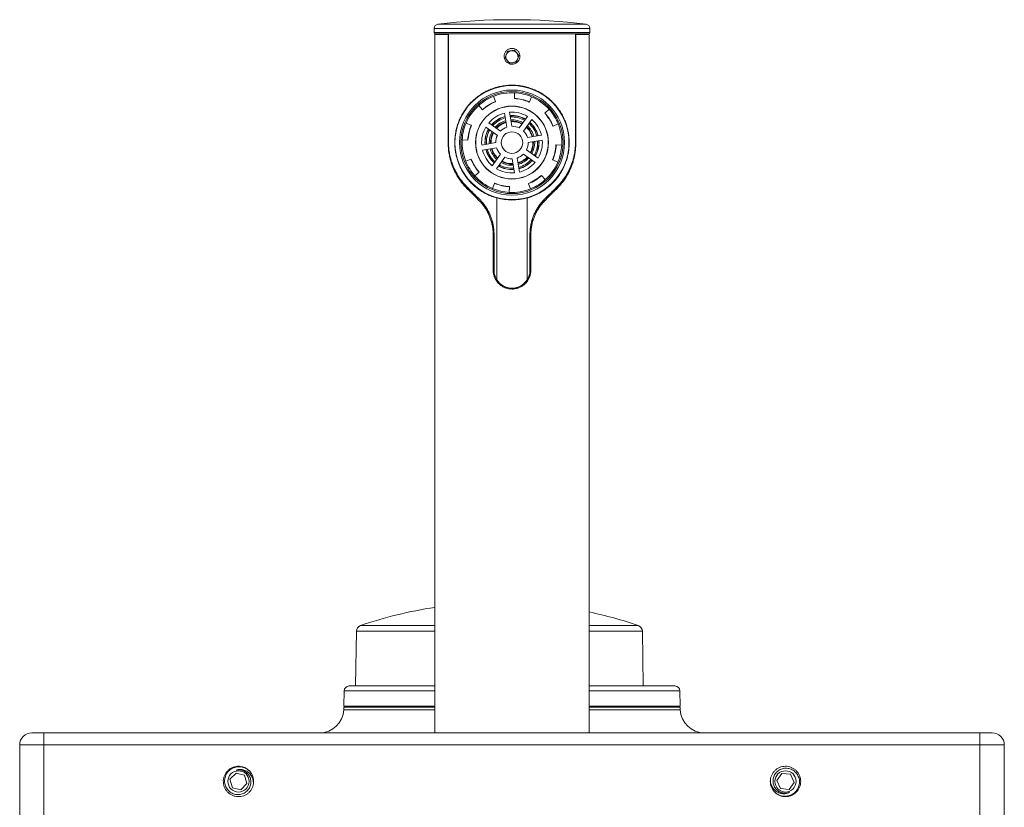
# Model space of a CAD drawing. Units: millimetres. Extents: x -406 to 749, y -428 to 721.
# Drawn here: x 69 to 231, y 591 to 721 of the extents above; entities that cross this region are included whole.
import ezdxf

# ---------------------------------------------------------------- set-up
doc = ezdxf.new("R2010")
doc.units = ezdxf.units.MM

msp = doc.modelspace()

# ---------------------------------------------------------------- linework, layer by layer
at = {"color": 8, "linetype": 'Continuous', "lineweight": 18}
for p, q in [((137.64, 719.79), (162.01, 719.79)), ((137.02, 719.1), (162.62, 719.1)), ((137.02, 718.42), (162.62, 718.42)), ((137.12, 718.12), (139.32, 718.12)), ((160.32, 718.12), (162.52, 718.12)), ((153.36, 700.47), (153.36, 700.32)), ((153.56, 700.5), (153.56, 700.32)), ((154.03, 700.58), (154.04, 700.32)), ((154.23, 700.61), (154.24, 700.32)), ((141.24, 694.36), (141.24, 694.17)), ((158.4, 694.36), (158.4, 694.17)), ((143.19, 692.23), (143.19, 692)), ((156.46, 692.23), (156.46, 692)), ((124.9, 620.87), (137.12, 620.87)), ((162.52, 620.87), (170.59, 620.87)), ((137.12, 619.94), (124.22, 619.94)), ((171.27, 619.94), (162.52, 619.94)), ((137.12, 610.13), (122.22, 610.13)), ((177.43, 610.13), (162.52, 610.13)), ((137.12, 607.01), (122.16, 607.01)), ((177.49, 607.01), (162.52, 607.01))]:
    msp.add_line(p, q, dxfattribs=at)
at = {"color": 7, "linetype": 'Continuous', "lineweight": 18}
for p, q in [((137.02, 719.1), (137.02, 718.42)), ((137.12, 718.12), (137.12, 603.22)), ((137.22, 718.22), (139.32, 718.22)), ((139.32, 718.22), (139.38, 718.22)), ((139.32, 700.22), (139.32, 718.12)), ((139.34, 700.32), (139.34, 718.11)), ((139.38, 718.22), (139.37, 718.22)), ((139.38, 718.22), (139.38, 700.32)), ((139.38, 718.22), (160.26, 718.22)), ((160.26, 700.32), (160.26, 718.22)), ((160.27, 718.22), (160.26, 718.22)), ((160.27, 718.22), (160.32, 718.22)), ((160.31, 718.11), (160.31, 700.32)), ((160.32, 718.22), (162.42, 718.22)), ((160.32, 718.12), (160.32, 700.22)), ((162.52, 603.22), (162.52, 718.12)), ((162.62, 718.42), (162.62, 719.1)), ((149.1, 715.34), (148.68, 714.26)), ((150.24, 715.52), (149.1, 715.34)), ((150.96, 714.62), (150.24, 715.52)), ((150.55, 713.54), (150.96, 714.62)), ((148.68, 714.26), (149.41, 713.36)), ((149.41, 713.36), (150.55, 713.54)), ((150.21, 707.59), (150.26, 708.5)), ((144.95, 705.73), (144.34, 706.42)), ((147.1, 707.07), (146.76, 707.92)), ((147.11, 707.04), (147.1, 707.07)), ((150.21, 707.56), (150.21, 707.59)), ((152.66, 706.99), (152.68, 707.02)), ((152.68, 707.02), (153.04, 707.86)), ((144.98, 705.71), (144.95, 705.73)), ((148.58, 705.16), (148.97, 702.85)), ((149.81, 703), (149.43, 705.3)), ((155.22, 705.16), (155.24, 705.18)), ((155.24, 705.18), (155.92, 705.8)), ((143.12, 703.17), (142.28, 703.53)), ((143.15, 703.16), (143.12, 703.17)), ((147.92, 702.2), (146.02, 703.56)), ((152.37, 704.62), (151.01, 702.72)), ((151.71, 702.22), (153.07, 704.12)), ((156.58, 703.04), (157.43, 703.38)), ((145.52, 702.86), (147.42, 701.5)), ((154.67, 701.56), (152.36, 701.17)), ((156.55, 703.02), (156.58, 703.04)), ((139.38, 700.32), (139.34, 700.32)), ((142.55, 700.7), (141.63, 700.75)), ((142.58, 700.7), (142.55, 700.7)), ((147.14, 700.31), (144.84, 699.92)), ((152.5, 700.33), (154.81, 700.71)), ((153.27, 700.45), (153.27, 700.32)), ((154.26, 700.62), (154.27, 700.32)), ((157.06, 699.93), (157.1, 699.93)), ((157.1, 699.93), (158.01, 699.88)), ((160.26, 700.32), (160.31, 700.32)), ((144.98, 699.07), (147.28, 699.46)), ((147.93, 698.41), (146.58, 696.51)), ((151.72, 698.43), (153.62, 697.07)), ((154.12, 697.77), (152.22, 699.13)), ((143.06, 697.59), (142.22, 697.25)), ((143.1, 697.61), (143.06, 697.59)), ((147.27, 696.01), (148.63, 697.91)), ((149.83, 697.64), (150.22, 695.33)), ((151.06, 695.47), (150.68, 697.78)), ((156.49, 697.48), (156.53, 697.46)), ((156.53, 697.46), (157.37, 697.1)), ((140.82, 695.02), (140.82, 694.82)), ((144.4, 695.45), (143.72, 694.84)), ((144.43, 695.47), (144.4, 695.45)), ((158.82, 695.02), (158.82, 694.82)), ((146.97, 693.61), (146.61, 692.77)), ((146.98, 693.65), (146.97, 693.61)), ((152.53, 693.59), (152.54, 693.56)), ((152.54, 693.56), (152.89, 692.71)), ((154.67, 694.92), (154.69, 694.9)), ((154.69, 694.9), (155.3, 694.22)), ((142.48, 692.97), (142.45, 692.95)), ((143.32, 692.1), (143.32, 691.87)), ((149.43, 693.04), (149.38, 692.13)), ((149.43, 693.08), (149.43, 693.04)), ((156.32, 692.1), (156.32, 691.87)), ((157.17, 692.97), (157.19, 692.95)), ((144.47, 691), (144.46, 690.99)), ((147.31, 677.76), (147.31, 691.21)), ((152.33, 691.21), (152.33, 677.76)), ((155.17, 691), (155.19, 690.99)), ((146.72, 679.32), (146.72, 685.15)), ((146.87, 685.25), (146.85, 685.25)), ((146.85, 679.32), (146.85, 685.25)), ((146.87, 685.25), (146.87, 679.32)), ((152.78, 679.32), (152.78, 685.25)), ((152.78, 685.25), (152.8, 685.25)), ((152.8, 685.25), (152.8, 679.32)), ((152.92, 685.15), (152.92, 679.32)), ((146.87, 679.32), (146.85, 679.32)), ((152.78, 679.32), (152.8, 679.32)), ((124.22, 619.94), (124.06, 610.92)), ((171.43, 610.92), (171.27, 619.94)), ((123.02, 610.92), (137.12, 610.92)), ((162.52, 610.92), (176.63, 610.92)), ((122.22, 610.13), (122.18, 607.62)), ((177.47, 607.62), (177.43, 610.13)), ((122.18, 607.62), (137.12, 607.62)), ((122.47, 607.62), (122.47, 607.42)), ((162.52, 607.62), (177.47, 607.62)), ((177.17, 607.42), (177.17, 607.62)), ((122.18, 607.42), (122.16, 607.01)), ((137.12, 607.42), (122.18, 607.42)), ((177.47, 607.42), (162.52, 607.42)), ((177.49, 607.01), (177.47, 607.42)), ((70.82, 603.22), (72.82, 603.22)), ((72.82, 601.22), (72.82, 603.22)), ((72.82, 603.22), (226.82, 603.22)), ((226.82, 601.22), (226.82, 603.22)), ((226.82, 603.22), (228.82, 603.22)), ((68.82, 589.22), (68.82, 601.22)), ((72.82, 601.22), (68.82, 601.22)), ((72.82, 589.22), (72.82, 601.22)), ((226.82, 601.22), (72.82, 601.22)), ((226.82, 589.22), (226.82, 601.22)), ((230.82, 601.22), (226.82, 601.22)), ((230.82, 589.22), (230.82, 601.22)), ((104.43, 596.6), (103.42, 595.57)), ((105.83, 596.25), (104.43, 596.6)), ((106.22, 594.86), (105.83, 596.25)), ((194.23, 596.53), (193.39, 595.36)), ((195.66, 596.39), (194.23, 596.53)), ((196.26, 595.07), (195.66, 596.39)), ((103.42, 595.57), (103.82, 594.18)), ((105.22, 593.83), (106.22, 594.86)), ((193.39, 595.36), (193.98, 594.04)), ((195.42, 593.9), (196.26, 595.07)), ((103.82, 594.18), (105.22, 593.83)), ((193.98, 594.04), (195.42, 593.9))]:
    msp.add_line(p, q, dxfattribs=at)
at = {"color": 7, "linetype": 'Continuous', "lineweight": 18, "flags": 128}
for points in [[(144.38, 690.81), (143.86, 691.32), (143.36, 691.83), (142.87, 692.32), (142.4, 692.79)], [(157.25, 692.79), (156.77, 692.32), (156.28, 691.83), (155.78, 691.32), (155.27, 690.81)]]:
    msp.add_lwpolyline(points, dxfattribs=at)
at = {"color": 7, "linetype": 'Continuous', "lineweight": 18}
for centre, radius in [((149.82, 700.32), 9.38), ((149.82, 700.32), 8.65), ((149.82, 700.32), 8.4), ((149.82, 700.32), 6), ((149.82, 700.32), 5.97), ((149.82, 700.32), 1.77), ((104.82, 595.22), 1.75), ((194.82, 595.22), 1.75)]:
    msp.add_circle(centre, radius, dxfattribs=at)
for centre, radius, start, end in [((137.72, 719.1), 0.7, 96.9991, 180), ((149.82, 620.54), 100, 83.0009, 96.9991), ((161.92, 719.1), 0.7, 0, 83.0009), ((137.22, 718.42), 0.2, 180, 270), ((137.22, 718.12), 0.1, 90, 180), ((162.42, 718.42), 0.2, 270, 0), ((162.42, 718.12), 0.1, 0, 90), ((149.82, 714.44), 1, 159.0187, 219.0187), ((149.82, 714.44), 1, 99.0187, 159.0187), ((149.82, 714.44), 1, 39.0187, 99.0187), ((149.82, 714.44), 1, 339.0187, 39.0187), ((149.82, 714.44), 1, 219.0187, 279.0187), ((149.82, 714.44), 1, 279.0187, 339.0187), ((149.82, 700.32), 9.41, 86.1215, 93.8785), ((149.82, 700.32), 9.41, 116.1215, 123.8785), ((149.82, 700.32), 8.2, 86.9351, 111.9351), ((149.82, 700.32), 8.2, 66.9351, 86.9351), ((149.82, 700.32), 9.41, 56.1215, 63.8785), ((149.82, 700.32), 8.2, 131.9351, 156.9351), ((149.82, 700.32), 8.2, 111.9351, 131.9351), ((149.82, 700.32), 7.28, 111.9351, 131.9351), ((149.82, 700.32), 7.25, 111.9351, 131.9351), ((149.82, 700.32), 7.28, 66.9351, 86.9351), ((149.82, 700.32), 7.25, 66.9351, 86.9351), ((149.82, 700.32), 8.2, 41.9351, 66.9351), ((149.82, 700.32), 5, 104.3649, 139.5052), ((149.82, 700.32), 5, 59.3649, 94.5052), ((149.82, 700.32), 4.45, 59.9746, 93.8955), ((149.82, 700.32), 7.25, 21.9351, 41.9351), ((149.82, 700.32), 7.28, 21.9351, 41.9351), ((149.82, 700.32), 8.2, 21.9351, 41.9351), ((149.82, 700.32), 8.2, 156.9351, 176.9351), ((149.82, 700.32), 7.28, 156.9351, 176.9351), ((149.82, 700.32), 7.25, 156.9351, 176.9351), ((149.82, 700.32), 4.45, 104.9746, 138.8955), ((149.82, 700.32), 3.45, 106.5896, 137.2806), ((149.82, 700.32), 3.45, 61.5896, 92.2806), ((149.82, 700.32), 4.45, 14.9746, 48.8955), ((149.82, 700.32), 5, 14.3649, 49.5052), ((149.82, 700.32), 8.2, 356.9351, 21.9351), ((149.82, 700.32), 5, 149.3649, 184.5052), ((149.82, 700.32), 4.45, 149.9746, 183.8955), ((149.82, 700.32), 3.45, 151.5896, 182.2806), ((149.82, 700.32), 2.68, 153.6621, 180.208), ((149.82, 700.32), 2.68, 108.6621, 135.208), ((149.82, 700.32), 2.68, 63.6621, 90.208), ((149.82, 700.32), 2.68, 18.6621, 45.208), ((149.82, 700.32), 3.45, 16.5896, 47.2806), ((149.82, 700.32), 8.2, 176.9351, 201.9351), ((149.82, 700.32), 2.68, 333.6621, 0.208), ((149.82, 700.32), 3.45, 331.5896, 0), ((149.82, 700.32), 4.45, 329.9746, 0), ((149.82, 700.32), 5, 329.3649, 4.5052), ((149.82, 700.32), 7.25, 336.9351, 356.9351), ((149.82, 700.32), 7.28, 336.9351, 356.9351), ((149.82, 700.32), 8.2, 336.9351, 356.9351), ((149.82, 700.32), 5, 194.3649, 229.5052), ((149.82, 700.32), 4.45, 194.9746, 228.8955), ((149.82, 700.32), 3.45, 196.5896, 227.2806), ((149.82, 700.32), 2.68, 198.6621, 225.208), ((149.82, 700.32), 2.68, 288.6621, 315.208), ((149.82, 700.32), 8.2, 201.9351, 221.9351), ((149.82, 700.32), 7.28, 201.9351, 221.9351), ((149.82, 700.32), 7.25, 201.9351, 221.9351), ((149.82, 700.32), 3.45, 241.5896, 272.2806), ((149.82, 700.32), 2.68, 243.6621, 270.208), ((149.82, 700.32), 3.45, 286.5896, 317.2806), ((149.82, 700.32), 4.45, 284.9746, 318.8955), ((149.82, 700.32), 5, 284.3649, 319.5052), ((149.82, 700.32), 8.2, 311.9351, 336.9351), ((149.82, 700.32), 5, 239.3649, 274.5052), ((149.82, 700.32), 4.45, 239.9746, 273.8955), ((149.82, 700.32), 8.2, 221.9351, 246.9351), ((149.82, 700.32), 7.28, 246.9351, 266.9351), ((149.82, 700.32), 7.25, 246.9351, 266.9351), ((149.82, 700.32), 7.25, 291.9351, 311.9351), ((149.82, 700.32), 7.28, 291.9351, 311.9351), ((149.82, 700.32), 8.2, 291.9351, 311.9351), ((149.82, 700.32), 8.2, 246.9351, 266.9351), ((149.82, 700.32), 8.2, 266.9351, 291.9351), ((149.82, 700.32), 9.45, 254.609, 285.391), ((149.82, 679.32), 2.95, 211.8284, 328.1716), ((147.74, 553.52), 71.13, 98.5892, 108.7391), ((147.74, 553.52), 71.13, 71.2609, 78.0084), ((125.22, 619.92), 1, 108.7391, 179), ((170.27, 619.92), 1, 1, 71.2609), ((123.02, 610.12), 0.8, 90, 179), ((176.63, 610.12), 0.8, 1, 90), ((118.16, 607.22), 4, 270, 357), ((181.48, 607.22), 4, 183, 270), ((70.82, 601.22), 2, 90, 180), ((228.82, 601.22), 2, 0, 90), ((104.82, 595.22), 2.5, 346.0828, 30.7602), ((194.82, 595.22), 2.5, 174.56, 219.2374)]:
    msp.add_arc(centre, radius, start, end, dxfattribs=at)
at = {"color": 8, "linetype": 'Continuous', "lineweight": 18}
for radius, start, end in [(4.42, 60.0186, 93.8515), (4.42, 105.0186, 138.8515), (4.22, 105.2844, 138.5858), (3.74, 106.0308, 137.8394), (3.54, 106.4051, 137.4651), (4.22, 60.2844, 93.5858), (3.74, 61.0308, 92.8394), (3.54, 61.4051, 92.4651), (3.74, 16.0308, 47.8394), (4.22, 15.2844, 48.5858), (4.42, 15.0186, 48.8515), (4.42, 150.0186, 183.8515), (4.22, 150.2844, 183.5858), (3.74, 151.0308, 182.8394), (3.54, 151.4051, 182.4651), (3.54, 16.4051, 47.4651), (3.54, 331.4051, 0), (3.74, 331.0308, 0), (4.22, 330.2844, 0), (4.42, 330.0186, 0), (4.42, 195.0186, 228.8515), (4.22, 195.2844, 228.5858), (3.74, 196.0308, 227.8394), (3.54, 196.4051, 227.4651), (4.22, 240.2844, 273.5858), (3.74, 241.0308, 272.8394), (3.54, 241.4051, 272.4651), (3.54, 286.4051, 317.4651), (3.74, 286.0308, 317.8394), (4.22, 285.2844, 318.5858), (4.42, 285.0186, 318.8515), (4.42, 240.0186, 273.8515)]:
    msp.add_arc((149.82, 700.32), radius, start, end, dxfattribs=at)
at = {"color": 7, "linetype": 'Continuous', "lineweight": 18}
for centre, major_axis, ratio, start_param, end_param in [((156.31, 700.32), (12.97, 0), 0.866047, 2.152006, 2.158612), ((143.34, 700.32), (12.97, 0), 0.866047, 0.982981, 0.989587), ((155.44, 703.56), (11.23, 6.49), 0.866047, 2.152006, 2.158612), ((144.21, 697.07), (11.23, 6.49), 0.866047, 0.982981, 0.989587), ((155.44, 697.07), (11.23, -6.49), 0.866047, 2.152006, 2.158612), ((144.21, 703.56), (11.23, -6.49), 0.866047, 0.982981, 0.989587), ((149.82, 685.37), (-11.2, 11.2), 0.012341, 5.358964, 5.442823), ((149.82, 685.37), (-12.7, 12.7), 0.012341, 5.159521, 5.341456), ((142.95, 692.47), (-0.4, 0.4), 0.012341, 2.217371, 2.789117), ((149.82, 685.37), (-11.5, 11.5), 0.012341, 5.210195, 5.32543), ((149.82, 685.37), (12.7, 12.7), 0.012341, 0.941729, 1.123664), ((149.82, 685.37), (11.5, 11.5), 0.012341, 0.957756, 1.07299), ((156.7, 692.47), (0.4, 0.4), 0.012341, 3.494069, 4.065814), ((149.82, 685.37), (11.2, 11.2), 0.012341, 0.840362, 0.924222)]:
    msp.add_ellipse(centre, major_axis=major_axis, ratio=ratio, start_param=start_param, end_param=end_param, dxfattribs=at)
for points, knots in [([(139.32, 718.12), (139.32, 718.12), (139.32, 718.13), (139.32, 718.15), (139.32, 718.17), (139.32, 718.2), (139.32, 718.21), (139.32, 718.21), (139.32, 718.22)], [0, 0, 0, 0, 0.032784, 0.12892, 0.252767, 0.447357, 0.78191, 1, 1, 1, 1]), ([(160.32, 718.22), (160.32, 718.21), (160.32, 718.21), (160.32, 718.19), (160.32, 718.17), (160.32, 718.15), (160.32, 718.13), (160.32, 718.12), (160.32, 718.12)], [0, 0, 0, 0, 0.303224, 0.557793, 0.74467, 0.861442, 0.967227, 1, 1, 1, 1]), ([(149.82, 713.22), (149.9, 713.22), (150.04, 713.23), (150.25, 713.28), (150.45, 713.37), (150.64, 713.49), (150.8, 713.64), (150.93, 713.82), (151.03, 714.02), (151.1, 714.23), (151.13, 714.44), (151.12, 714.66), (151.08, 714.88), (151, 715.08), (150.89, 715.27), (150.75, 715.44), (150.58, 715.58), (150.39, 715.69), (150.18, 715.77), (149.97, 715.81), (149.75, 715.82), (149.53, 715.79), (149.32, 715.72), (149.13, 715.62), (148.95, 715.49), (148.8, 715.33), (148.68, 715.15), (148.59, 714.95), (148.53, 714.73), (148.52, 714.51), (148.54, 714.29), (148.59, 714.08), (148.68, 713.88), (148.8, 713.7), (148.95, 713.54), (149.13, 713.41), (149.33, 713.31), (149.56, 713.23), (149.73, 713.22), (149.82, 713.22)], [0, 0, 0, 0, 0.026752, 0.053505, 0.080253, 0.107001, 0.133838, 0.160673, 0.187568, 0.214464, 0.241265, 0.268066, 0.294762, 0.32146, 0.34821, 0.374958, 0.401832, 0.428704, 0.455581, 0.482458, 0.509214, 0.53597, 0.562667, 0.589365, 0.616157, 0.64295, 0.669845, 0.696738, 0.723581, 0.750423, 0.777143, 0.803863, 0.830575, 0.857292, 0.884129, 0.910965, 0.937861, 0.964756, 1, 1, 1, 1]), ([(152.33, 691.21), (152.54, 691.27), (153.04, 691.42), (153.77, 691.72), (154.52, 692.11), (155.26, 692.58), (155.98, 693.15), (156.67, 693.8), (157.26, 694.49), (157.76, 695.21), (158.19, 695.95), (158.55, 696.73), (158.82, 697.51), (159.03, 698.28), (159.16, 699.03), (159.23, 699.8), (159.24, 700.57), (159.19, 701.35), (159.08, 702.08), (158.92, 702.77), (158.72, 703.41), (158.49, 704.03), (158.18, 704.69), (157.79, 705.37), (157.31, 706.07), (156.76, 706.73), (156.15, 707.33), (155.49, 707.88), (154.76, 708.38), (153.98, 708.81), (153.17, 709.16), (152.33, 709.44), (151.48, 709.63), (150.6, 709.75), (149.71, 709.78), (148.82, 709.72), (147.95, 709.59), (147.12, 709.38), (146.34, 709.11), (145.56, 708.76), (144.81, 708.33), (144.09, 707.83), (143.42, 707.26), (142.83, 706.66), (142.31, 706.03), (141.87, 705.39), (141.48, 704.71), (141.14, 703.99), (140.86, 703.24), (140.64, 702.45), (140.5, 701.7), (140.43, 700.99), (140.4, 700.35), (140.42, 699.71), (140.49, 699.04), (140.6, 698.36), (140.78, 697.67), (141.01, 696.97), (141.3, 696.26), (141.68, 695.56), (142.1, 694.89), (142.58, 694.26), (143.12, 693.66), (143.71, 693.11), (144.36, 692.6), (145.04, 692.16), (145.77, 691.77), (146.52, 691.45), (147.05, 691.29), (147.31, 691.21)], [0, 0, 0, 0, 0.01207, 0.027621, 0.043213, 0.058775, 0.076878, 0.095026, 0.113136, 0.129267, 0.145464, 0.16164, 0.177743, 0.191311, 0.204912, 0.218465, 0.232085, 0.245756, 0.259384, 0.271624, 0.283907, 0.296205, 0.308463, 0.324764, 0.341123, 0.357486, 0.373791, 0.390215, 0.406714, 0.423195, 0.439596, 0.455176, 0.4708, 0.486371, 0.501983, 0.51765, 0.533265, 0.548263, 0.563305, 0.578313, 0.594858, 0.611444, 0.627999, 0.644917, 0.65981, 0.674748, 0.68968, 0.704562, 0.719454, 0.734378, 0.749248, 0.760508, 0.771822, 0.783137, 0.794396, 0.807189, 0.820017, 0.832823, 0.847901, 0.863032, 0.878175, 0.893268, 0.908737, 0.924258, 0.93977, 0.955227, 0.970144, 0.985092, 1, 1, 1, 1]), ([(142.4, 692.79), (142.18, 693.02), (141.76, 693.46), (141.2, 694.21), (140.69, 695), (140.31, 695.74), (140.03, 696.41), (139.83, 696.97), (139.66, 697.57), (139.53, 698.14), (139.43, 698.67), (139.37, 699.18), (139.33, 699.69), (139.33, 700.04), (139.32, 700.22)], [0, 0, 0, 0, 0.117115, 0.234237, 0.354403, 0.474547, 0.547261, 0.619965, 0.694051, 0.768119, 0.825344, 0.882556, 0.941279, 1, 1, 1, 1]), ([(140.82, 695.02), (140.72, 695.2), (140.5, 695.57), (140.22, 696.16), (139.97, 696.77), (139.78, 697.32), (139.65, 697.82), (139.55, 698.24), (139.47, 698.68), (139.4, 699.17), (139.35, 699.71), (139.34, 700.11), (139.34, 700.32)], [0, 0, 0, 0, 0.123795, 0.24758, 0.373051, 0.498492, 0.574573, 0.650639, 0.728103, 0.805544, 0.901895, 1, 1, 1, 1]), ([(139.38, 700.32), (139.38, 700.13), (139.39, 699.77), (139.43, 699.22), (139.51, 698.68), (139.62, 698.09), (139.78, 697.45), (140.01, 696.77), (140.27, 696.12), (140.59, 695.47), (140.97, 694.81), (141.42, 694.16), (141.92, 693.55), (142.29, 693.16), (142.48, 692.97)], [0, 0, 0, 0, 0.06153, 0.123065, 0.186609, 0.250168, 0.335549, 0.420961, 0.508633, 0.596322, 0.696299, 0.796285, 0.898145, 1, 1, 1, 1]), ([(157.17, 692.97), (157.38, 693.19), (157.8, 693.63), (158.36, 694.35), (158.87, 695.13), (159.25, 695.86), (159.53, 696.51), (159.74, 697.06), (159.92, 697.64), (160.05, 698.21), (160.15, 698.75), (160.21, 699.26), (160.26, 699.78), (160.26, 700.14), (160.26, 700.32)], [0, 0, 0, 0, 0.116094, 0.232196, 0.35128, 0.470341, 0.542702, 0.615055, 0.688765, 0.762457, 0.821027, 0.879592, 0.939797, 1, 1, 1, 1]), ([(160.32, 700.22), (160.32, 700.03), (160.31, 699.66), (160.27, 699.1), (160.19, 698.55), (160.08, 697.94), (159.92, 697.29), (159.69, 696.6), (159.42, 695.94), (159.1, 695.27), (158.72, 694.62), (158.28, 693.98), (157.79, 693.36), (157.43, 692.98), (157.25, 692.79)], [0, 0, 0, 0, 0.062308, 0.124621, 0.188969, 0.253334, 0.339824, 0.426347, 0.515158, 0.603987, 0.70211, 0.80024, 0.900121, 1, 1, 1, 1]), ([(160.31, 700.32), (160.31, 700.17), (160.3, 699.88), (160.27, 699.45), (160.23, 699.01), (160.15, 698.52), (160.04, 697.98), (159.89, 697.4), (159.7, 696.84), (159.47, 696.26), (159.18, 695.64), (158.94, 695.23), (158.82, 695.02)], [0, 0, 0, 0, 0.070448, 0.140905, 0.21408, 0.287274, 0.394481, 0.501752, 0.611593, 0.721456, 0.860464, 1, 1, 1, 1]), ([(141.24, 694.36), (141.22, 694.4), (141.14, 694.5), (141.01, 694.7), (140.9, 694.89), (140.84, 694.99), (140.82, 695.02)], [0, 0, 0, 0, 0.188558, 0.528677, 0.889728, 1, 1, 1, 1]), ([(158.82, 695.02), (158.78, 694.94), (158.7, 694.81), (158.59, 694.64), (158.5, 694.5), (158.44, 694.41), (158.4, 694.36)], [0, 0, 0, 0, 0.358577, 0.550926, 0.748269, 1, 1, 1, 1]), ([(142.45, 692.95), (142.23, 693.17), (141.79, 693.62), (141.43, 694.12), (141.24, 694.36)], [0, 0, 0, 0, 0.4984579, 1, 1, 1, 1]), ([(158.4, 694.36), (158.22, 694.12), (157.85, 693.62), (157.41, 693.17), (157.19, 692.95)], [0, 0, 0, 0, 0.498526, 1, 1, 1, 1]), ([(146.72, 685.15), (146.72, 685.36), (146.71, 685.79), (146.63, 686.43), (146.5, 687.06), (146.32, 687.69), (146.09, 688.28), (145.82, 688.86), (145.5, 689.42), (145.15, 689.93), (144.77, 690.4), (144.51, 690.67), (144.38, 690.81)], [0, 0, 0, 0, 0.100059, 0.200118, 0.303034, 0.40595, 0.506028, 0.606109, 0.709227, 0.81234, 0.905853, 1, 1, 1, 1]), ([(146.85, 685.25), (146.84, 685.47), (146.83, 685.89), (146.75, 686.53), (146.63, 687.17), (146.45, 687.79), (146.22, 688.39), (145.95, 688.97), (145.63, 689.53), (145.27, 690.06), (144.88, 690.55), (144.6, 690.84), (144.46, 690.99)], [0, 0, 0, 0, 0.098535, 0.197071, 0.298401, 0.399725, 0.498296, 0.596859, 0.698469, 0.800074, 0.899624, 1, 1, 1, 1]), ([(144.47, 691), (144.61, 690.86), (144.88, 690.58), (145.26, 690.11), (145.61, 689.6), (145.93, 689.06), (146.2, 688.5), (146.43, 687.91), (146.61, 687.31), (146.76, 686.66), (146.85, 685.97), (146.86, 685.49), (146.87, 685.25)], [0, 0, 0, 0, 0.0953926, 0.1907868, 0.2890017, 0.3872221, 0.4837303, 0.5802438, 0.6794111, 0.7785749, 0.8888296, 1, 1, 1, 1]), ([(152.78, 685.25), (152.78, 685.47), (152.79, 685.9), (152.87, 686.55), (153, 687.19), (153.19, 687.83), (153.42, 688.43), (153.69, 689.02), (154.02, 689.59), (154.38, 690.11), (154.76, 690.58), (155.04, 690.86), (155.17, 691)], [0, 0, 0, 0, 0.099898, 0.199794, 0.302535, 0.405274, 0.5052, 0.605123, 0.708103, 0.811082, 0.90521, 1, 1, 1, 1]), ([(155.19, 690.99), (155.06, 690.85), (154.79, 690.58), (154.42, 690.12), (154.07, 689.63), (153.76, 689.1), (153.49, 688.55), (153.26, 687.98), (153.08, 687.39), (152.92, 686.74), (152.82, 686.02), (152.8, 685.51), (152.8, 685.25)], [0, 0, 0, 0, 0.093586, 0.187172, 0.28357, 0.379974, 0.474455, 0.568937, 0.665997, 0.763059, 0.880953, 1, 1, 1, 1]), ([(155.27, 690.81), (155.13, 690.67), (154.86, 690.38), (154.48, 689.91), (154.13, 689.4), (153.82, 688.85), (153.56, 688.29), (153.33, 687.71), (153.16, 687.11), (153.02, 686.47), (152.94, 685.82), (152.93, 685.38), (152.92, 685.15)], [0, 0, 0, 0, 0.0973616, 0.1947265, 0.2950332, 0.3953414, 0.4926668, 0.5899956, 0.6900283, 0.7900623, 0.89464, 1, 1, 1, 1]), ([(152.92, 679.32), (152.91, 679.14), (152.9, 678.8), (152.77, 678.3), (152.56, 677.83), (152.28, 677.4), (151.93, 677.02), (151.51, 676.7), (151.05, 676.45), (150.55, 676.29), (150.03, 676.21), (149.51, 676.22), (149, 676.31), (148.52, 676.48), (148.08, 676.74), (147.68, 677.06), (147.33, 677.45), (147.05, 677.89), (146.85, 678.38), (146.74, 678.86), (146.73, 679.18), (146.72, 679.32)], [0, 0, 0, 0, 0.052595, 0.105195, 0.15774, 0.21029, 0.263837, 0.317382, 0.37164, 0.42589, 0.479086, 0.532282, 0.584348, 0.636418, 0.688944, 0.741474, 0.795366, 0.849256, 0.903385, 0.957504, 1, 1, 1, 1]), ([(152.8, 679.32), (152.79, 679.18), (152.78, 678.92), (152.69, 678.5), (152.54, 678.07), (152.29, 677.64), (151.99, 677.26), (151.61, 676.93), (151.18, 676.66), (150.72, 676.47), (150.22, 676.36), (149.72, 676.34), (149.23, 676.39), (148.76, 676.53), (148.32, 676.74), (147.91, 677.02), (147.56, 677.37), (147.26, 677.77), (147.04, 678.23), (146.91, 678.65), (146.86, 679.02), (146.85, 679.22), (146.85, 679.32)], [0, 0, 0, 0, 0.042542, 0.085082, 0.137085, 0.189095, 0.242171, 0.295251, 0.349578, 0.4039, 0.457471, 0.511038, 0.563204, 0.615375, 0.667666, 0.719963, 0.773683, 0.8274, 0.881696, 0.93598, 0.967989, 1, 1, 1, 1]), ([(146.87, 679.32), (146.88, 679.15), (146.89, 678.83), (147, 678.41), (147.15, 678.05), (147.26, 677.86), (147.31, 677.76)], [0, 0, 0, 0, 0.2928182, 0.5942751, 0.7958292, 1, 1, 1, 1]), ([(152.33, 677.76), (152.37, 677.83), (152.5, 678.04), (152.65, 678.43), (152.76, 678.89), (152.77, 679.19), (152.78, 679.32)], [0, 0, 0, 0, 0.153209, 0.454293, 0.764519, 1, 1, 1, 1]), ([(107.25, 594.61), (107.2, 594.46), (107.11, 594.15), (106.85, 593.73), (106.52, 593.36), (106.13, 593.07), (105.69, 592.85), (105.21, 592.73), (104.72, 592.7), (104.23, 592.77), (103.77, 592.93), (103.34, 593.18), (102.97, 593.51), (102.67, 593.91), (102.46, 594.35), (102.34, 594.83), (102.31, 595.32), (102.38, 595.81), (102.54, 596.27), (102.79, 596.7), (103.12, 597.07), (103.51, 597.36), (103.96, 597.58), (104.43, 597.7), (104.93, 597.73), (105.41, 597.66), (105.88, 597.5), (106.3, 597.25), (106.65, 596.95), (106.81, 596.72), (106.87, 596.63)], [0, 0, 0, 0, 0.035547, 0.071776, 0.107996, 0.143516, 0.179278, 0.215744, 0.25221, 0.287972, 0.323734, 0.3602, 0.396667, 0.432428, 0.46819, 0.504656, 0.541123, 0.576885, 0.612646, 0.649113, 0.685579, 0.721341, 0.757103, 0.793569, 0.830035, 0.865797, 0.901559, 0.938025, 0.974491, 1, 1, 1, 1]), ([(106.97, 596.49), (106.95, 596.52), (106.86, 596.66), (106.67, 596.9), (106.36, 597.16), (106.01, 597.38), (105.63, 597.53), (105.22, 597.63), (104.8, 597.64), (104.39, 597.59), (104, 597.47), (103.64, 597.29), (103.31, 597.04), (103.03, 596.75), (102.81, 596.42), (102.65, 596.06), (102.55, 595.67), (102.52, 595.28), (102.56, 594.89), (102.66, 594.51), (102.82, 594.16), (103.04, 593.84), (103.31, 593.57), (103.62, 593.35), (103.96, 593.19), (104.32, 593.08), (104.69, 593.04), (105.06, 593.06), (105.42, 593.15), (105.75, 593.29), (106.06, 593.49), (106.33, 593.74), (106.54, 594.02), (106.71, 594.34), (106.82, 594.67), (106.87, 595.02), (106.86, 595.37), (106.79, 595.71), (106.66, 596.03), (106.48, 596.33), (106.26, 596.58), (106, 596.8), (105.7, 596.96), (105.39, 597.07), (105.06, 597.13), (104.75, 597.13), (104.55, 597.09), (104.46, 597.07)], [0, 0, 0, 0, 0.006059, 0.030373, 0.055022, 0.079671, 0.104891, 0.130107, 0.155171, 0.180235, 0.204803, 0.229371, 0.253962, 0.278552, 0.3025, 0.326448, 0.350382, 0.374311, 0.397817, 0.421322, 0.444602, 0.467877, 0.490939, 0.514001, 0.536628, 0.559254, 0.581871, 0.604488, 0.626467, 0.648446, 0.670442, 0.692433, 0.713934, 0.735435, 0.756775, 0.778111, 0.799167, 0.820224, 0.840911, 0.861596, 0.882207, 0.902817, 0.922856, 0.942894, 0.962951, 0.983006, 1, 1, 1, 1]), ([(104.46, 597.07), (104.56, 597.11), (104.76, 597.17), (105.09, 597.2), (105.41, 597.18), (105.73, 597.1), (106.05, 596.98), (106.35, 596.79), (106.62, 596.56), (106.85, 596.28), (107.04, 595.96), (107.18, 595.61), (107.26, 595.22), (107.28, 594.89), (107.26, 594.68), (107.25, 594.61)], [0, 0, 0, 0, 0.072485, 0.14497, 0.217293, 0.289662, 0.367564, 0.445466, 0.526688, 0.607947, 0.690558, 0.77317, 0.863229, 0.953286, 1, 1, 1, 1]), ([(192.33, 595.45), (192.36, 595.61), (192.41, 595.93), (192.6, 596.39), (192.87, 596.8), (193.21, 597.15), (193.62, 597.42), (194.07, 597.62), (194.56, 597.72), (195.05, 597.72), (195.53, 597.63), (195.99, 597.44), (196.4, 597.17), (196.75, 596.83), (197.03, 596.42), (197.22, 595.97), (197.32, 595.48), (197.33, 594.99), (197.24, 594.51), (197.05, 594.05), (196.78, 593.63), (196.43, 593.28), (196.03, 593.01), (195.57, 592.81), (195.09, 592.71), (194.6, 592.71), (194.11, 592.8), (193.66, 592.99), (193.28, 593.23), (193.08, 593.43), (193, 593.52)], [0, 0, 0, 0, 0.035547, 0.071776, 0.107996, 0.143516, 0.179278, 0.215744, 0.25221, 0.287972, 0.323734, 0.360201, 0.396666, 0.432429, 0.46819, 0.504657, 0.541123, 0.576885, 0.612646, 0.649112, 0.685579, 0.721341, 0.757102, 0.793569, 0.830035, 0.865797, 0.901559, 0.938025, 0.974492, 1, 1, 1, 1]), ([(192.89, 593.63), (192.91, 593.61), (193.02, 593.48), (193.25, 593.28), (193.59, 593.06), (193.97, 592.9), (194.37, 592.8), (194.79, 592.77), (195.2, 592.82), (195.6, 592.93), (195.97, 593.11), (196.3, 593.34), (196.59, 593.63), (196.82, 593.96), (196.99, 594.32), (197.1, 594.71), (197.14, 595.1), (197.11, 595.49), (197.01, 595.87), (196.86, 596.23), (196.65, 596.55), (196.38, 596.83), (196.08, 597.06), (195.74, 597.24), (195.38, 597.35), (195.01, 597.4), (194.63, 597.39), (194.27, 597.31), (193.93, 597.17), (193.62, 596.98), (193.34, 596.74), (193.12, 596.46), (192.94, 596.14), (192.83, 595.81), (192.77, 595.46), (192.77, 595.11), (192.83, 594.76), (192.95, 594.43), (193.12, 594.14), (193.34, 593.87), (193.6, 593.65), (193.89, 593.48), (194.21, 593.36), (194.53, 593.29), (194.86, 593.29), (195.18, 593.33), (195.37, 593.4), (195.46, 593.43)], [0, 0, 0, 0, 0.00606, 0.030373, 0.055023, 0.079672, 0.104891, 0.130107, 0.155171, 0.180236, 0.204803, 0.229371, 0.253962, 0.278552, 0.3025, 0.326448, 0.350381, 0.374312, 0.397817, 0.421322, 0.444601, 0.467877, 0.490939, 0.514001, 0.536628, 0.559254, 0.581871, 0.604487, 0.626467, 0.648446, 0.670441, 0.692433, 0.713934, 0.735435, 0.756775, 0.778111, 0.799167, 0.820223, 0.84091, 0.861596, 0.882206, 0.902817, 0.922855, 0.942894, 0.962951, 0.983005, 1, 1, 1, 1]), ([(195.46, 593.43), (195.36, 593.38), (195.17, 593.29), (194.85, 593.21), (194.53, 593.19), (194.2, 593.21), (193.87, 593.29), (193.55, 593.43), (193.24, 593.62), (192.97, 593.87), (192.74, 594.15), (192.55, 594.48), (192.41, 594.85), (192.35, 595.18), (192.34, 595.38), (192.33, 595.45)], [0, 0, 0, 0, 0.072486, 0.144971, 0.217293, 0.289661, 0.367564, 0.445465, 0.526689, 0.607946, 0.690559, 0.773169, 0.863227, 0.953285, 1, 1, 1, 1])]:
    msp.add_open_spline(points, degree=3, knots=knots, dxfattribs=at)

doc.saveas('drawing.dxf')
